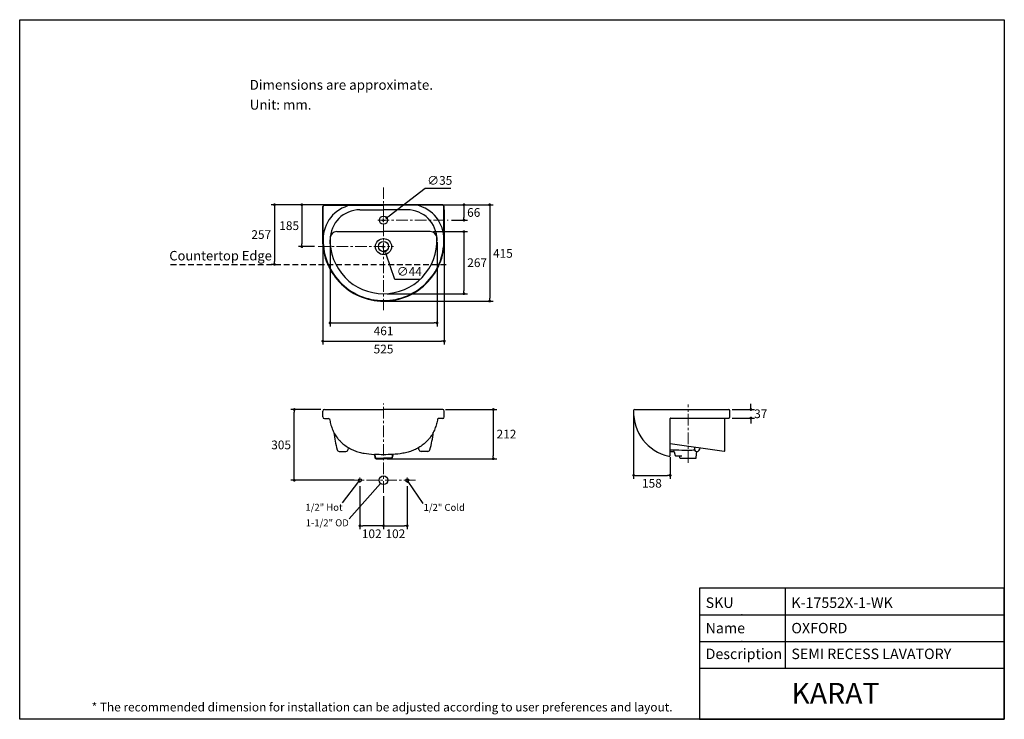
# Model space of a CAD drawing. Units: inches. Extents: x 72 to 15356, y -1680 to 1333.
# Drawn here: x 11113 to 15356, y -1680 to 1333 of the extents above; entities that cross this region are included whole.
import ezdxf

# ---------------------------------------------------------------- set-up
doc = ezdxf.new("R2010")
doc.units = ezdxf.units.IN
doc.header["$LTSCALE"] = 10
doc.header["$MEASUREMENT"] = 0
for name, pattern in [('AI-Linetype-27', [11, 8, -3]), ('ASVLTYPE', [0.75, 0.5, -0.25]), ('CENTER', [2, 1.25, -0.25, 0.25, -0.25])]:
    doc.linetypes.add(name, pattern=pattern)
doc.layers.add('Center line', color=4, linetype='CENTER', lineweight=15)
for name, color, linetype in [('Dimensions', 7, 'Continuous'), ('Text', 7, 'Continuous'), ('Title box', 7, 'Continuous')]:
    doc.layers.add(name, color=color, linetype=linetype)
doc.styles.get("Standard").update_dxf_attribs({"font": 'helr45w_0.ttf'})
doc.dimstyles.get("Standard").update_dxf_attribs({"dimscale": 15, "dimtxt": 2.5, "dimasz": 0.8, "dimexe": 1, "dimexo": 1, "dimgap": 1, "dimtad": 2, "dimtih": 1, "dimtoh": 1, "dimdec": 0, "dimzin": 0, "dimdsep": 46, "dimtxsty": 'Standard', "dimblk": 'DOT', "dimcen": 0.5, "dimclrd": 1, "dimclre": 1, "dimclrt": 1, "dimadec": 0, "dimazin": 0, "dimtfac": 1, "dimtdec": 0, "dimtofl": 0, "dimtmove": 0, "dimatfit": 3, "dimfxl": 1, "dimtolj": 1, "dimtzin": 0, "dimarcsym": 0})

# ---------------------------------------------------------------- blocks, each defined once
blk = doc.blocks.new('_Dot')
at = {"color": 0, "linetype": 'ByBlock', "lineweight": -2}
blk.add_line((-0.5, 0), (-1, 0), dxfattribs=at)
at = {"color": 0, "linetype": 'ByBlock', "const_width": 0.5}
blk.add_lwpolyline([(-0.25, 0, 1), (0.25, 0, 1)], format="xyb", close=True, dxfattribs=at)
blk = doc.blocks.new('*D66')
at = {"layer": 'Defpoints', "color": 0, "transparency": 16777216}
for p in [(12296.5, -345.8), (12426.3, -345.8), (12569.1, -650.6)]:
    blk.add_point(p, dxfattribs=at)
at = {"layer": 'Dimensions', "color": 1, "lineweight": -2, "transparency": 16777216}
for p, q in [((12411.3, -345.8), (12281.5, -345.8)), ((12296.5, -638.6), (12296.5, -357.8)), ((12554.1, -650.6), (12281.5, -650.6))]:
    blk.add_line(p, q, dxfattribs=at)
at = {"layer": 'Dimensions', "color": 1, "lineweight": -2, "transparency": 16777216, "xscale": 12, "yscale": 12, "zscale": 12}
for p, rotation in [((12296.5, -345.8), 90), ((12296.5, -650.6), 270)]:
    blk.add_blockref('_Dot', p, dxfattribs=dict(at, rotation=rotation))
at = {"layer": 'Dimensions', "color": 1, "transparency": 16777216, "insert": (12239.9, -498.2), "char_height": 37.5, "attachment_point": 5}
blk.add_mtext('\\A1;305', dxfattribs=at)
blk = doc.blocks.new('*D67')
at = {"layer": 'Defpoints', "color": 0, "transparency": 16777216}
for p in [(12419.3, 529.1), (12943.1, 529.1), (12943.1, -51.2)]:
    blk.add_point(p, dxfattribs=at)
at = {"layer": 'Dimensions', "color": 1, "lineweight": -2, "transparency": 16777216}
for p, q in [((12419.3, 514.1), (12419.3, -66.2)), ((12943.1, 514.1), (12943.1, -66.2)), ((12431.3, -51.2), (12931.1, -51.2))]:
    blk.add_line(p, q, dxfattribs=at)
at = {"layer": 'Dimensions', "color": 1, "lineweight": -2, "transparency": 16777216, "xscale": 12, "yscale": 12, "zscale": 12, "rotation": 180}
blk.add_blockref('_Dot', (12419.3, -51.2), dxfattribs=at)
at = {"layer": 'Dimensions', "color": 1, "lineweight": -2, "transparency": 16777216, "xscale": 12, "yscale": 12, "zscale": 12}
blk.add_blockref('_Dot', (12943.1, -51.2), dxfattribs=at)
at = {"layer": 'Dimensions', "color": 1, "transparency": 16777216, "insert": (12681.2, -85.4), "char_height": 37.5, "attachment_point": 5}
blk.add_mtext('\\A1;525', dxfattribs=at)
blk = doc.blocks.new('*D68')
at = {"layer": 'Defpoints', "color": 0, "transparency": 16777216}
for p in [(12932.8, -345.8), (12681.2, -557.7), (13154.3, -557.7)]:
    blk.add_point(p, dxfattribs=at)
at = {"layer": 'Dimensions', "color": 1, "lineweight": -2, "transparency": 16777216}
for p, q in [((12947.8, -345.8), (13169.3, -345.8)), ((13154.3, -357.8), (13154.3, -545.7)), ((12696.2, -557.7), (13169.3, -557.7))]:
    blk.add_line(p, q, dxfattribs=at)
at = {"layer": 'Dimensions', "color": 1, "lineweight": -2, "transparency": 16777216, "xscale": 12, "yscale": 12, "zscale": 12}
for p, rotation in [((13154.3, -345.8), 90), ((13154.3, -557.7), 270)]:
    blk.add_blockref('_Dot', p, dxfattribs=dict(at, rotation=rotation))
at = {"layer": 'Dimensions', "color": 1, "transparency": 16777216, "insert": (13211, -451.7), "char_height": 37.5, "attachment_point": 5}
blk.add_mtext('\\A1;212', dxfattribs=at)
blk = doc.blocks.new('*D69')
at = {"layer": 'Defpoints', "color": 0, "transparency": 16777216}
for p in [(12783.2, -661), (12681.2, -704.4), (12783.2, -846.5)]:
    blk.add_point(p, dxfattribs=at)
at = {"layer": 'Dimensions', "color": 1, "lineweight": -2, "transparency": 16777216}
for p, q in [((12783.2, -676), (12783.2, -861.5)), ((12681.2, -719.4), (12681.2, -861.5)), ((12693.2, -846.5), (12771.2, -846.5))]:
    blk.add_line(p, q, dxfattribs=at)
at = {"layer": 'Dimensions', "color": 1, "lineweight": -2, "transparency": 16777216, "xscale": 12, "yscale": 12, "zscale": 12, "rotation": 180}
blk.add_blockref('_Dot', (12681.2, -846.5), dxfattribs=at)
at = {"layer": 'Dimensions', "color": 1, "lineweight": -2, "transparency": 16777216, "xscale": 12, "yscale": 12, "zscale": 12}
blk.add_blockref('_Dot', (12783.2, -846.5), dxfattribs=at)
at = {"layer": 'Dimensions', "color": 1, "transparency": 16777216, "insert": (12732.2, -880.8), "char_height": 37.5, "attachment_point": 5}
blk.add_mtext('\\A1;102', dxfattribs=at)
blk = doc.blocks.new('*D70')
at = {"layer": 'Defpoints', "color": 0, "transparency": 16777216}
for p in [(12929.4, 536), (12681.3, 121.1), (13138.7, 121.1)]:
    blk.add_point(p, dxfattribs=at)
at = {"layer": 'Dimensions', "color": 1, "lineweight": -2, "transparency": 16777216}
for p, q in [((12944.4, 536), (13153.7, 536)), ((13138.7, 524), (13138.7, 133.1)), ((12696.3, 121.1), (13153.7, 121.1))]:
    blk.add_line(p, q, dxfattribs=at)
at = {"layer": 'Dimensions', "color": 1, "lineweight": -2, "transparency": 16777216, "xscale": 12, "yscale": 12, "zscale": 12}
for p, rotation in [((13138.7, 536), 90), ((13138.7, 121.1), 270)]:
    blk.add_blockref('_Dot', p, dxfattribs=dict(at, rotation=rotation))
at = {"layer": 'Dimensions', "color": 1, "transparency": 16777216, "insert": (13195.6, 326.5), "char_height": 37.5, "attachment_point": 5}
blk.add_mtext('\\A1;415', dxfattribs=at)
blk = doc.blocks.new('*D71')
at = {"layer": 'Defpoints', "color": 0, "transparency": 16777216}
for p in [(12887.9, 536), (12959.4, 469.7), (13027.7, 469.7)]:
    blk.add_point(p, dxfattribs=at)
at = {"layer": 'Dimensions', "color": 1, "lineweight": -2, "transparency": 16777216}
for p, q in [((12902.9, 536), (13042.7, 536)), ((13027.7, 524), (13027.7, 481.7)), ((12974.4, 469.7), (13042.7, 469.7))]:
    blk.add_line(p, q, dxfattribs=at)
at = {"layer": 'Dimensions', "color": 1, "lineweight": -2, "transparency": 16777216, "xscale": 12, "yscale": 12, "zscale": 12}
for p, rotation in [((13027.7, 536), 90), ((13027.7, 469.7), 270)]:
    blk.add_blockref('_Dot', p, dxfattribs=dict(at, rotation=rotation))
at = {"layer": 'Dimensions', "color": 1, "transparency": 16777216, "insert": (13069.8, 502.8), "char_height": 37.5, "attachment_point": 5}
blk.add_mtext('\\A1;66', dxfattribs=at)
blk = doc.blocks.new('*D72')
at = {"layer": 'Defpoints', "color": 0, "transparency": 16777216}
for p in [(12426.3, 536), (12329.3, 355.8), (12398.9, 355.8)]:
    blk.add_point(p, dxfattribs=at)
at = {"layer": 'Dimensions', "color": 1, "lineweight": -2, "transparency": 16777216}
for p, q in [((12411.3, 536), (12314.3, 536)), ((12329.3, 524), (12329.3, 367.8)), ((12383.9, 355.8), (12314.3, 355.8))]:
    blk.add_line(p, q, dxfattribs=at)
at = {"layer": 'Dimensions', "color": 1, "lineweight": -2, "transparency": 16777216, "xscale": 12, "yscale": 12, "zscale": 12}
for p, rotation in [((12329.3, 536), 90), ((12329.3, 355.8), 270)]:
    blk.add_blockref('_Dot', p, dxfattribs=dict(at, rotation=rotation))
at = {"layer": 'Dimensions', "color": 1, "transparency": 16777216, "insert": (12274.5, 445.9), "char_height": 37.5, "attachment_point": 5}
blk.add_mtext('\\A1;185', dxfattribs=at)
blk = doc.blocks.new('*D73')
at = {"layer": 'Defpoints', "color": 0, "transparency": 16777216}
for p in [(12695.2, 480.2), (12667.3, 459.1)]:
    blk.add_point(p, dxfattribs=at)
at = {"layer": 'Dimensions', "color": 1, "lineweight": -2, "transparency": 16777216}
for p, q in [((12861.1, 605.8), (12704.8, 487.4)), ((12970.7, 605.8), (12861.1, 605.8)), ((12673.7, 469.6), (12688.7, 469.6)), ((12681.2, 462.1), (12681.2, 477.1))]:
    blk.add_line(p, q, dxfattribs=at)
at = {"layer": 'Dimensions', "color": 1, "lineweight": -2, "transparency": 16777216, "xscale": 12, "yscale": 12, "zscale": 12, "rotation": 217.1206691027756}
blk.add_blockref('_Dot', (12695.2, 480.2), dxfattribs=at)
at = {"layer": 'Dimensions', "color": 1, "transparency": 16777216, "insert": (12923.4, 640.7), "char_height": 37.5, "attachment_point": 5}
blk.add_mtext('\\A1;∅35', dxfattribs=at)
blk = doc.blocks.new('*D74')
at = {"layer": 'Defpoints', "color": 0, "transparency": 16777216}
for p in [(12674.1, 376.6), (12688.3, 335)]:
    blk.add_point(p, dxfattribs=at)
at = {"layer": 'Dimensions', "color": 1, "lineweight": -2, "transparency": 16777216}
for p, q in [((12673.7, 355.8), (12688.7, 355.8)), ((12681.2, 348.3), (12681.2, 363.3)), ((12729.6, 213.8), (12692.2, 323.6)), ((12839.6, 213.8), (12729.6, 213.8))]:
    blk.add_line(p, q, dxfattribs=at)
at = {"layer": 'Dimensions', "color": 1, "lineweight": -2, "transparency": 16777216, "xscale": 12, "yscale": 12, "zscale": 12, "rotation": 108.8328741865647}
blk.add_blockref('_Dot', (12688.3, 335), dxfattribs=at)
at = {"layer": 'Dimensions', "color": 1, "transparency": 16777216, "insert": (12792.1, 248.6), "char_height": 37.5, "attachment_point": 5}
blk.add_mtext('\\A1;∅44', dxfattribs=at)
blk = doc.blocks.new('*D75')
at = {"layer": 'Defpoints', "color": 0, "transparency": 16777216}
for p in [(12579.3, -661), (12681.2, -704.4), (12579.3, -846.5)]:
    blk.add_point(p, dxfattribs=at)
at = {"layer": 'Dimensions', "color": 1, "lineweight": -2, "transparency": 16777216}
for p, q in [((12579.3, -676), (12579.3, -861.5)), ((12681.2, -719.4), (12681.2, -861.5)), ((12669.2, -846.5), (12591.3, -846.5))]:
    blk.add_line(p, q, dxfattribs=at)
at = {"layer": 'Dimensions', "color": 1, "lineweight": -2, "transparency": 16777216, "xscale": 12, "yscale": 12, "zscale": 12, "rotation": 180}
blk.add_blockref('_Dot', (12579.3, -846.5), dxfattribs=at)
at = {"layer": 'Dimensions', "color": 1, "lineweight": -2, "transparency": 16777216, "xscale": 12, "yscale": 12, "zscale": 12}
blk.add_blockref('_Dot', (12681.2, -846.5), dxfattribs=at)
at = {"layer": 'Dimensions', "color": 1, "transparency": 16777216, "insert": (12630.3, -880.8), "char_height": 37.5, "attachment_point": 5}
blk.add_mtext('\\A1;102', dxfattribs=at)
blk = doc.blocks.new('*D76')
at = {"layer": 'Defpoints', "color": 0, "transparency": 16777216}
for p in [(14169, -345.8), (14264.3, -345.8), (14169, -382.4)]:
    blk.add_point(p, dxfattribs=at)
at = {"layer": 'Dimensions', "color": 1, "lineweight": -2, "transparency": 16777216}
for p, q in [((14264.3, -333.8), (14264.3, -321.8)), ((14184, -345.8), (14279.3, -345.8)), ((14184, -382.4), (14279.3, -382.4)), ((14264.3, -394.4), (14264.3, -406.4))]:
    blk.add_line(p, q, dxfattribs=at)
at = {"layer": 'Dimensions', "color": 1, "lineweight": -2, "transparency": 16777216, "xscale": 12, "yscale": 12, "zscale": 12}
for p, rotation in [((14264.3, -345.8), 270), ((14264.3, -382.4), 90)]:
    blk.add_blockref('_Dot', p, dxfattribs=dict(at, rotation=rotation))
at = {"layer": 'Dimensions', "color": 1, "transparency": 16777216, "insert": (14306.6, -364.1), "char_height": 37.5, "attachment_point": 5}
blk.add_mtext('\\A1;37', dxfattribs=at)
blk = doc.blocks.new('*D77')
at = {"layer": 'Defpoints', "color": 0, "transparency": 16777216}
for p in [(12936.2, 536), (12211.3, 279), (12223.9, 279)]:
    blk.add_point(p, dxfattribs=at)
at = {"layer": 'Dimensions', "color": 1, "lineweight": -2, "transparency": 16777216}
for p, q in [((12921.2, 536), (12196.3, 536)), ((12211.3, 524), (12211.3, 291)), ((12208.9, 279), (12196.3, 279))]:
    blk.add_line(p, q, dxfattribs=at)
at = {"layer": 'Dimensions', "color": 1, "lineweight": -2, "transparency": 16777216, "xscale": 12, "yscale": 12, "zscale": 12}
for p, rotation in [((12211.3, 536), 90), ((12211.3, 279), 270)]:
    blk.add_blockref('_Dot', p, dxfattribs=dict(at, rotation=rotation))
at = {"layer": 'Dimensions', "color": 1, "transparency": 16777216, "insert": (12154.3, 407.5), "char_height": 37.5, "attachment_point": 5}
blk.add_mtext('\\A1;257', dxfattribs=at)
blk = doc.blocks.new('*D79')
at = {"color": 1, "lineweight": -2, "transparency": 16777216}
for p, q in [((12897.1, 420.1), (13042.7, 420.1)), ((13027.7, 408.1), (13027.7, 164.8)), ((12696.2, 152.8), (13042.7, 152.8))]:
    blk.add_line(p, q, dxfattribs=at)
at = {"layer": 'Defpoints', "color": 0, "transparency": 16777216}
for p in [(12882.1, 420.1), (12681.2, 152.8), (13027.7, 152.8)]:
    blk.add_point(p, dxfattribs=at)
at = {"color": 1, "lineweight": -2, "transparency": 16777216, "xscale": 12, "yscale": 12, "zscale": 12}
for p, rotation in [((13027.7, 420.1), 90), ((13027.7, 152.8), 270)]:
    blk.add_blockref('_Dot', p, dxfattribs=dict(at, rotation=rotation))
at = {"color": 1, "transparency": 16777216, "insert": (13084.7, 286.5), "char_height": 37.5, "attachment_point": 5}
blk.add_mtext('\\A1;267', dxfattribs=at)
blk = doc.blocks.new('*D80')
at = {"color": 1, "lineweight": -2, "transparency": 16777216}
for p, q in [((12450.6, 371.4), (12450.6, 12.2)), ((12911.8, 374.8), (12911.8, 12.2)), ((12462.6, 27.2), (12899.8, 27.2))]:
    blk.add_line(p, q, dxfattribs=at)
at = {"layer": 'Defpoints', "color": 0, "transparency": 16777216}
for p in [(12450.6, 386.4), (12911.8, 389.8), (12911.8, 27.2), (13758.9, -353.6), (13916.5, -536.6), (13916.5, -629.3)]:
    blk.add_point(p, dxfattribs=at)
at = {"layer": 'Dimensions', "color": 1, "lineweight": -2, "transparency": 16777216}
for p, q in [((13758.9, -368.6), (13758.9, -644.3)), ((13916.5, -551.6), (13916.5, -644.3)), ((13770.9, -629.3), (13904.5, -629.3))]:
    blk.add_line(p, q, dxfattribs=at)
at = {"color": 1, "lineweight": -2, "transparency": 16777216, "xscale": 12, "yscale": 12, "zscale": 12, "rotation": 180}
blk.add_blockref('_Dot', (12450.6, 27.2), dxfattribs=at)
at = {"color": 1, "lineweight": -2, "transparency": 16777216, "xscale": 12, "yscale": 12, "zscale": 12}
blk.add_blockref('_Dot', (12911.8, 27.2), dxfattribs=at)
at = {"layer": 'Dimensions', "color": 1, "lineweight": -2, "transparency": 16777216, "xscale": 12, "yscale": 12, "zscale": 12, "rotation": 180}
blk.add_blockref('_Dot', (13758.9, -629.3), dxfattribs=at)
at = {"layer": 'Dimensions', "color": 1, "lineweight": -2, "transparency": 16777216, "xscale": 12, "yscale": 12, "zscale": 12}
blk.add_blockref('_Dot', (13916.5, -629.3), dxfattribs=at)
at = {"color": 1, "transparency": 16777216, "insert": (12681.2, -7.1), "char_height": 37.5, "attachment_point": 5}
blk.add_mtext('\\A1;461', dxfattribs=at)
at = {"layer": 'Dimensions', "color": 1, "transparency": 16777216, "insert": (13837.7, -663.5), "char_height": 37.5, "attachment_point": 5}
blk.add_mtext('\\A1;158', dxfattribs=at)

msp = doc.modelspace()

# ---------------------------------------------------------------- linework, layer by layer
at = {"color": 7, "linetype": 'Continuous'}
for p, q in [((12419.3, 367.8), (12419.3, 529.1)), ((12421.3, 367.8), (12421.3, 529.1)), ((12426.3, 536), (12681.2, 536)), ((12426.3, 534), (12681.2, 534)), ((12579.7, 514.2), (12681.2, 514.2)), ((12936.2, 536), (12681.2, 536)), ((12936.2, 534), (12681.2, 534)), ((12782.7, 514.2), (12681.2, 514.2)), ((12941.1, 367.8), (12941.1, 529.1)), ((12943.1, 367.8), (12943.1, 529.1)), ((12451, 367.8), (12451, 385.5)), ((12480.4, 420.1), (12681.2, 420.1)), ((12882.1, 420.1), (12681.2, 420.1)), ((12911.4, 367.8), (12911.4, 385.5))]:
    msp.add_line(p, q, dxfattribs=at)
for p, q in [((12419.3, -377.5), (12419.3, -352.7)), ((12426.3, -345.8), (12681.2, -345.8)), ((12936.2, -345.8), (12681.2, -345.8)), ((12943.1, -377.5), (12943.1, -352.7)), ((13763.9, -345.8), (14169, -345.8)), ((14174, -377.5), (14174, -350.7)), ((12426.3, -384.4), (12443.9, -384.4)), ((12936.2, -384.4), (12918.6, -384.4)), ((13916.5, -531), (13916.5, -384.4)), ((13918.5, -382.4), (14169, -382.4)), ((14152.2, -522.6), (14152.2, -382.4)), ((13916.5, -491.6), (14148.8, -525.5)), ((14021.9, -507), (14021.9, -519.2)), ((12490.7, -526), (12519.1, -526)), ((12528.9, -517.4), (12529.6, -512.4)), ((12641.7, -542.8), (12644.1, -553.8)), ((12642.6, -537.9), (12646.1, -553.4)), ((12719.9, -537.9), (12716.4, -553.4)), ((12720.8, -542.8), (12718.3, -553.8)), ((12833.6, -517.4), (12832.9, -512.4)), ((12871.8, -526), (12843.4, -526)), ((13916.5, -526), (13931.1, -526)), ((13916.5, -542.2), (13916.5, -531)), ((13933.9, -528.2), (13938.3, -543.6)), ((13941.1, -545.8), (13966.1, -545.8)), ((13958.6, -553.3), (13957.6, -548.2)), ((14028.7, -553), (14031.1, -526.1)), ((14028.8, -526.1), (14031.3, -526.1)), ((12649, -555.7), (12681.2, -555.7)), ((12649, -557.7), (12681.2, -557.7)), ((12713.5, -555.7), (12681.2, -555.7)), ((12713.5, -557.7), (12681.2, -557.7)), ((13961.5, -555.7), (14025.7, -555.7))]:
    msp.add_line(p, q)
for centre, radius in [((12681.2, 469.6), 17.5), ((12681.2, 355.8), 22), ((12681.2, -650.6), 18.8), ((12579.3, -650.6), 6.44), ((12783.2, -650.6), 6.44)]:
    msp.add_circle(centre, radius)
msp.add_circle((12681.2, 355.8), 34.7, dxfattribs=at)
for centre, radius, start, end in [((12426.3, 529.1), 6.93, 90, 180), ((12570, 388.5), 148.7, 101.9955, 181.1766), ((12426.3, 529.1), 4.95, 90, 180), ((12579.7, 385.5), 128.7, 90, 180), ((12782.7, 385.5), 128.7, 0, 90), ((12792.5, 388.5), 148.7, 358.8234, 78.0045), ((12936.2, 529.1), 6.93, 0, 90), ((12936.2, 529.1), 4.95, 0, 90), ((12681.2, 383.4), 262.3, 176.5645, 270.0057), ((12681.2, 383.4), 260.3, 176.5645, 270.0057), ((12681.2, 383.4), 230.6, 178.0019, 270.0065), ((12480.4, 390.4), 29.7, 90, 178.0019), ((12681.3, 383.4), 262.3, 269.9943, 3.4355), ((12681.3, 383.4), 260.3, 269.9943, 3.4355), ((12681.3, 383.4), 230.6, 269.9935, 1.9981), ((12882.1, 390.4), 29.7, 1.9981, 90)]:
    msp.add_arc(centre, radius, start, end, dxfattribs=at)
for centre, radius, start, end in [((12426.3, -352.7), 6.93, 90, 180), ((12426.3, -377.5), 6.93, 180, 270), ((12936.2, -352.7), 6.93, 0, 90), ((12936.2, -377.5), 6.93, 270, 0), ((13951.6, -358.6), 192.8, 177.6076, 257.6943), ((13763.9, -350.7), 4.95, 90, 177.6076), ((14169, -350.7), 4.95, 0, 90), ((14169, -377.5), 4.95, 270, 0), ((12443.9, -389.4), 4.95, 22.5578, 90), ((12918.6, -389.4), 4.95, 90, 146.9169), ((13918.5, -384.4), 1.98, 90, 180), ((12954.9, -387.8), 491.5, 186.6657, 195.4508), ((12407.6, -387.8), 491.5, 344.5492, 353.3343), ((12490.7, -516.1), 9.9, 195.4508, 270), ((12519.1, -516.1), 9.9, 270, 352.4778), ((12636.9, -543.9), 4.95, 12.5288, 63.4067), ((12681.2, 46.2), 585.3, 266.2167, 273.7833), ((12725.6, -543.9), 4.95, 116.5933, 167.4712), ((12843.4, -516.1), 9.9, 187.5222, 270), ((12871.8, -516.1), 9.9, 270, 344.5492), ((13911.6, -542.2), 4.95, 257.6943, 0), ((13931.1, -529), 2.97, 15.6269, 90), ((13941.1, -542.8), 2.97, 195.6269, 270), ((13954.6, -548.8), 2.97, 11.5753, 90), ((14028.8, -519.2), 6.93, 180, 270), ((14031, -511.6), 14.5, 270.4128, 4.7751), ((14149.2, -522.6), 2.97, 261.7029, 0), ((12649, -552.7), 4.95, 192.5288, 270), ((12649, -552.7), 2.97, 192.5288, 270), ((12713.5, -552.7), 2.97, 270, 347.4712), ((12713.5, -552.7), 4.95, 270, 347.4712), ((13961.5, -552.7), 2.97, 191.5753, 270), ((14025.7, -552.7), 2.97, 270, 354.7491)]:
    msp.add_arc(centre, radius, start, end)
for points, knots in [([(12447.9, -386), (12449.6, -393.2), (12451.4, -400.5), (12455.2, -414.9), (12457.4, -422.2), (12461.3, -432.8), (12462.7, -436.3), (12465.8, -443.2), (12467.6, -446.6), (12473.2, -456.4), (12477.6, -462.7), (12484.7, -471.5), (12487.2, -474.4), (12492.4, -479.9), (12495, -482.7), (12503.2, -490.5), (12509, -495.4), (12521.1, -504.5), (12527.4, -508.6), (12540.6, -516), (12547.4, -519.3), (12561.4, -525), (12568.6, -527.4), (12583.1, -531.4), (12590.5, -533), (12611.5, -536.7), (12625.3, -538.1), (12639.1, -539.5)], [0, 0, 0, 0, 3.612188, 3.612188, 7.224376, 7.224376, 9.030471, 9.030471, 10.836565, 10.836565, 14.448753, 14.448753, 16.254847, 16.254847, 18.060941, 18.060941, 21.673129, 21.673129, 25.285317, 25.285317, 28.897506, 28.897506, 32.509694, 32.509694, 36.121882, 36.121882, 42.805469, 42.805469, 42.805469, 42.805469]), ([(12914.4, -386.7), (12912.7, -393.7), (12911, -400.7), (12907.2, -414.9), (12905.1, -422.2), (12901.2, -432.8), (12899.8, -436.3), (12896.6, -443.2), (12894.9, -446.6), (12889.3, -456.4), (12884.9, -462.7), (12877.7, -471.5), (12875.3, -474.4), (12870.1, -479.9), (12867.5, -482.7), (12859.3, -490.5), (12853.5, -495.4), (12841.4, -504.5), (12835.1, -508.6), (12821.9, -516), (12815.1, -519.3), (12801.1, -525), (12793.9, -527.4), (12779.4, -531.4), (12772, -533), (12749.9, -536.9), (12734.9, -538.4), (12720, -539.8)], [0.114724, 0.114724, 0.114724, 0.114724, 3.612188, 3.612188, 7.224376, 7.224376, 9.030471, 9.030471, 10.836565, 10.836565, 14.448753, 14.448753, 16.254847, 16.254847, 18.060941, 18.060941, 21.673129, 21.673129, 25.285317, 25.285317, 28.897506, 28.897506, 32.509694, 32.509694, 36.121882, 36.121882, 43.346258, 43.346258, 43.346258, 43.346258]), ([(14022.2, -521.2), (14014, -521.7), (13995.5, -522.9), (13960.3, -521.6), (13933.3, -521.1), (13916.5, -520.7)], [0, 0, 0, 0, 2.488925, 5.598329, 10.67353, 10.67353, 10.67353, 10.67353])]:
    msp.add_open_spline(points, degree=3, knots=knots)
at = {"layer": 'Center line', "color": 4, "ltscale": 4}
for p, q in [((12681.2, 81.4), (12681.2, 610.2)), ((12656, 469.7), (12959.4, 469.7)), ((12398.9, 355.8), (12724, 355.8)), ((13993.8, -575.1), (13993.8, -323.5)), ((12818.3, -650.6), (12544.2, -650.6)), ((12579.3, -661), (12579.3, -639.1)), ((12783.2, -661), (12783.2, -639.1))]:
    msp.add_line(p, q, dxfattribs=at)
at = {"layer": 'Center line', "color": 4, "linetype": 'CENTER', "ltscale": 4}
msp.add_line((12681.2, -704.4), (12681.2, -319.4), dxfattribs=at)
at = {"layer": 'Dimensions', "color": 1, "linetype": 'ASVLTYPE', "ltscale": 5}
msp.add_line((11763.9, 279), (12955.5, 279), dxfattribs=at)
at = {"layer": 'Dimensions', "color": 1}
for p, q in [((12504.4, -747.9), (12575.3, -655.7)), ((12533.5, -816.5), (12667.7, -663.7)), ((12851.8, -750.6), (12787.9, -655.1))]:
    msp.add_line(p, q, dxfattribs=at)
at = {"layer": 'Title box'}
for p, q in [((14412.8, -1459.9), (14412.8, -1114.5)), ((14043.3, -1229.7), (15356.2, -1229.7)), ((14043.3, -1344.8), (15356.2, -1344.8)), ((14043.3, -1459.9), (15356.2, -1459.9))]:
    msp.add_line(p, q, dxfattribs=at)
for points in [[(11113.4, -1679.8), (11113.4, 1332.9), (15356.2, 1332.9), (15356.2, -1679.8)], [(14043.3, -1679.8), (15356.2, -1679.8), (15356.2, -1114.5), (14043.3, -1114.5)]]:
    msp.add_lwpolyline(points, close=True, dxfattribs=at)
for p in [(14225.3, -1229.7), (14225.3, -1344.8)]:
    msp.add_point(p, dxfattribs=at)

# ---------------------------------------------------------------- texts
at = {"insert": (11423.5, -1608.5), "char_height": 37.5, "width": 2858.672, "attachment_point": 1}
msp.add_mtext('* The recommended dimension for installation can be adjusted according to user preferences and layout.', dxfattribs=at)
at = {"layer": 'Dimensions', "color": 1}
for s, p in [('1/2" Hot', (12344.6, -781.9)), ('1/2" Cold', (12853.8, -782.3)), ('1-1/2" OD', (12345.9, -848.7))]:
    msp.add_text(s, height=30, dxfattribs=at).set_placement(p)
at = {"layer": 'Dimensions', "color": 1, "linetype": 'AI-Linetype-27', "ltscale": 5, "insert": (11758.2, 283.5), "char_height": 40.802, "attachment_point": 7}
msp.add_mtext('Countertop Edge', dxfattribs=at)
at = {"layer": 'Text'}
for s, height, p in [('Dimensions are approximate.', 42.266, (12104.4, 1031.2)), ('Unit: mm.', 42.27, (12104.6, 945.6))]:
    msp.add_text(s, height=height, dxfattribs=at).set_placement(p)
at = {"layer": 'Title box', "attachment_point": 7}
for s, insert, char_height in [('{\\fHelvetica|b1|i0|c0|p34;SKU}', (14069.1, -1200.2), 45), ('{\\fHelvetica|b1|i0|c0|p34;K-17552X-1-WK}', (14438.7, -1200.2), 45), ('{\\fHelvetica|b1|i0|c0|p34;Name}', (14069.1, -1309.5), 45), ('{\\fHelvetica|b1|i0|c0|p34;OXFORD}', (14438.7, -1309.5), 45), ('{\\fHelvetica|b1|i0|c0|p34;Description}', (14069.1, -1420.5), 45), ('{\\fHelvetica|b1|i0|c0|p34;SEMI RECESS LAVATORY}', (14438.7, -1420.5), 45), ('{\\fHelvetica|b1|i0|c0|p34;KARAT}', (14438.7, -1613.2), 90)]:
    msp.add_mtext(s, dxfattribs=dict(at, insert=insert, char_height=char_height))

# ---------------------------------------------------------------- dimensions: what is measured, and where the dimension line sits
dim = msp.add_linear_dim(base=(13027.7, 152.8), p1=(12882.1, 420.1), p2=(12681.2, 152.8), angle=90, dimstyle='Standard')
dim.commit()
dim.dimension.update_dxf_attribs({"geometry": '*D79', "text_midpoint": (13084.7, 286.5)})
dim = msp.add_linear_dim(base=(12911.8, 27.2), p1=(12450.6, 386.4), p2=(12911.8, 389.8), dimstyle='Standard')
dim.commit()
dim.dimension.update_dxf_attribs({"geometry": '*D80', "text_midpoint": (12681.2, -7.1)})
at = {"layer": 'Dimensions'}
for p1, p2, picture, middle in [((12667.3, 459.1), (12695.2, 480.2), '*D73', (12923.4, 605.8)), ((12674.1, 376.6), (12688.3, 335), '*D74', (12792.1, 213.8))]:
    dim = msp.add_diameter_dim_2p(p1=p1, p2=p2, dimstyle='Standard', dxfattribs=at)
    dim.commit()
    dim.dimension.update_dxf_attribs({"geometry": picture, "text_midpoint": middle, "dimtype": 163})
for base, p1, p2, picture, middle in [((12211.3, 279), (12936.2, 536), (12223.9, 279), '*D77', (12211.3, 407.5)), ((13138.7, 121.1), (12929.4, 536), (12681.3, 121.1), '*D70', (13138.7, 326.5)), ((13027.7, 469.7), (12887.9, 536), (12959.4, 469.7), '*D71', (13027.7, 502.8)), ((14264.3, -345.8), (14169, -382.4), (14169, -345.8), '*D76', (14264.3, -364.1))]:
    dim = msp.add_linear_dim(base=base, p1=p1, p2=p2, angle=90, dimstyle='Standard', dxfattribs=at)
    dim.commit()
    dim.dimension.update_dxf_attribs({"geometry": picture, "text_midpoint": middle, "dimtype": 160})
dim = msp.add_linear_dim(base=(12329.3, 355.8), p1=(12426.3, 536), p2=(12398.9, 355.8), angle=90, text='185', dimstyle='Standard', dxfattribs=at)
dim.commit()
dim.dimension.update_dxf_attribs({"geometry": '*D72', "text_midpoint": (12329.3, 445.9), "dimtype": 160})
dim = msp.add_linear_dim(base=(12943.1, -51.2), p1=(12419.3, 529.1), p2=(12943.1, 529.1), text='525', dimstyle='Standard', dxfattribs=at)
dim.commit()
dim.dimension.update_dxf_attribs({"geometry": '*D67', "text_midpoint": (12681.2, -51.2), "dimtype": 160})
dim = msp.add_linear_dim(base=(13916.5, -629.3), p1=(13758.9, -353.6), p2=(13916.5, -536.6), dimstyle='Standard', dxfattribs=at)
dim.commit()
dim.dimension.update_dxf_attribs({"geometry": '*D80', "text_midpoint": (13837.7, -663.5)})
for base, p1, p2, picture, middle in [((12296.5, -345.8), (12569.1, -650.6), (12426.3, -345.8), '*D66', (12239.9, -498.2)), ((13154.3, -557.7), (12932.8, -345.8), (12681.2, -557.7), '*D68', (13211, -451.7))]:
    dim = msp.add_linear_dim(base=base, p1=p1, p2=p2, angle=90, dimstyle='Standard', dxfattribs=at)
    dim.commit()
    dim.dimension.update_dxf_attribs({"geometry": picture, "text_midpoint": middle})
for base, p2, picture, middle in [((12579.3, -846.5), (12579.3, -661), '*D75', (12630.3, -846.5)), ((12783.2, -846.5), (12783.2, -661), '*D69', (12732.2, -846.5))]:
    dim = msp.add_linear_dim(base=base, p1=(12681.2, -704.4), p2=p2, dimstyle='Standard', dxfattribs=at)
    dim.commit()
    dim.dimension.update_dxf_attribs({"geometry": picture, "text_midpoint": middle, "dimtype": 160})

doc.saveas('drawing.dxf')
